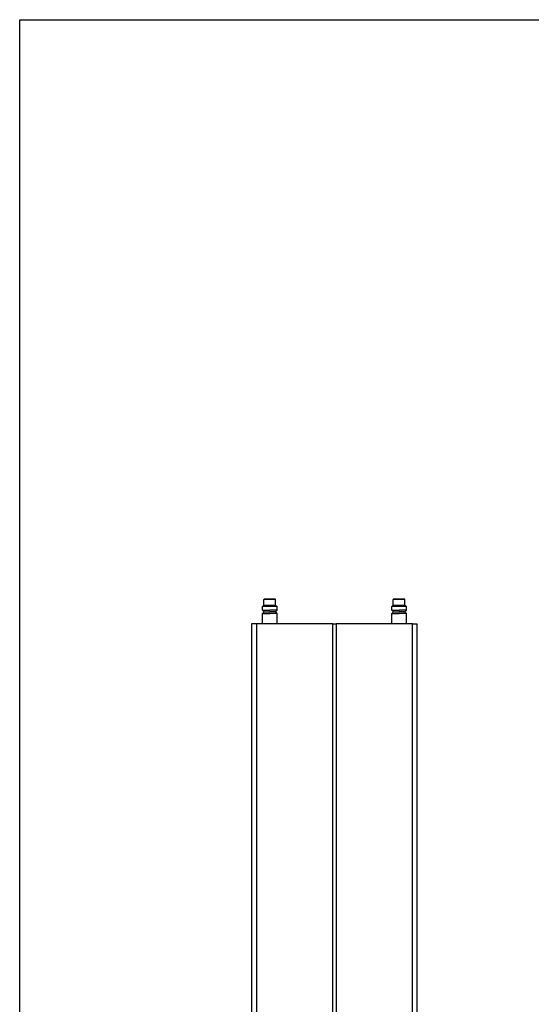
# Paper-space layout 'Foglio 1' of a CAD drawing. Extents: x 0 to 841, y 0 to 1189.
# Drawn here: x 0 to 309, y 594 to 1189 of the extents above; entities that cross this region are included whole.
import ezdxf

# ---------------------------------------------------------------- set-up
doc = ezdxf.new("R2010")
doc.units = 0
doc.header["$LTSCALE"] = 77.505185
doc.layers.get('0').update_dxf_attribs({"linetype": 'CONTINUOUS'})
for name, color, linetype in [('02___PRT_ALL_AXES', 7, 'CONTINUOUS'), ('3_ALL_AXES', 7, 'CONTINUOUS'), ('7_ALL_FEATURES', 7, 'CONTINUOUS')]:
    doc.layers.add(name, color=color, linetype=linetype)

psp = doc.layouts.new('Foglio 1')

# ---------------------------------------------------------------- linework, layer by layer
at = {"color": 7, "linetype": 'Continuous'}
for p, q in [((0, 1189), (841, 1189)), ((0, 0), (0, 1189))]:
    psp.add_line(p, q, dxfattribs=at)
at = {"layer": '02___PRT_ALL_AXES', "color": 7, "linetype": 'Continuous'}
for p, q in [((146.431, 832.44), (146.431, 834.615)), ((147.456, 831.415), (146.431, 832.44)), ((146.431, 832.44), (150.831, 832.44)), ((155.231, 832.44), (150.831, 832.44)), ((154.206, 831.415), (155.231, 832.44)), ((155.231, 832.44), (155.231, 834.615)), ((224.431, 832.44), (224.431, 834.615)), ((225.456, 831.415), (224.431, 832.44)), ((224.431, 832.44), (228.831, 832.44)), ((233.231, 832.44), (228.831, 832.44)), ((232.206, 831.415), (233.231, 832.44)), ((233.231, 832.44), (233.231, 834.615)), ((146.431, 830.39), (147.456, 831.415)), ((146.431, 824.215), (146.431, 830.39)), ((146.431, 830.39), (150.831, 830.39)), ((147.456, 831.415), (150.831, 831.415)), ((154.206, 831.415), (150.831, 831.415)), ((155.231, 830.39), (150.831, 830.39)), ((155.231, 830.39), (154.206, 831.415)), ((155.231, 824.215), (155.231, 830.39)), ((224.431, 830.39), (225.456, 831.415)), ((224.431, 824.215), (224.431, 830.39)), ((224.431, 830.39), (228.831, 830.39)), ((225.456, 831.415), (228.831, 831.415)), ((232.206, 831.415), (228.831, 831.415)), ((233.231, 830.39), (228.831, 830.39)), ((233.231, 830.39), (232.206, 831.415)), ((233.231, 824.215), (233.231, 830.39))]:
    psp.add_line(p, q, dxfattribs=at)
at = {"layer": '3_ALL_AXES', "color": 7, "linetype": 'Continuous'}
for p, q in [((147.331, 835.215), (147.331, 839.015)), ((154.331, 835.215), (154.331, 839.015)), ((225.331, 835.215), (225.331, 839.015)), ((232.331, 835.215), (232.331, 839.015))]:
    psp.add_line(p, q, dxfattribs=at)
at = {"layer": '7_ALL_FEATURES', "color": 9, "linetype": 'Continuous'}
for p, q in [((150.831, 839.015), (147.331, 839.015)), ((154.331, 839.015), (150.831, 839.015)), ((228.831, 839.015), (225.331, 839.015)), ((232.331, 839.015), (228.831, 839.015)), ((150.831, 835.215), (147.331, 835.215)), ((154.331, 835.215), (150.831, 835.215)), ((228.831, 835.215), (225.331, 835.215)), ((232.331, 835.215), (228.831, 835.215)), ((142.831, 824.215), (142.831, 328.215)), ((236.831, 328.215), (236.831, 824.215))]:
    psp.add_line(p, q, dxfattribs=at)
at = {"layer": '7_ALL_FEATURES', "color": 7, "linetype": 'Continuous'}
for p, q in [((150.831, 839.115), (147.431, 839.115)), ((147.431, 839.115), (150.831, 839.115)), ((154.179, 839.115), (150.831, 839.115)), ((150.831, 839.115), (154.219, 839.115)), ((154.231, 839.115), (154.179, 839.115)), ((154.219, 839.115), (154.231, 839.115)), ((228.831, 839.115), (225.431, 839.115)), ((225.431, 839.115), (228.831, 839.115)), ((232.179, 839.115), (228.831, 839.115)), ((228.831, 839.115), (232.219, 839.115)), ((232.231, 839.115), (232.179, 839.115)), ((232.219, 839.115), (232.231, 839.115)), ((146.931, 835.115), (146.431, 834.615)), ((150.831, 834.615), (146.431, 834.615)), ((147.431, 835.115), (146.931, 835.115)), ((147.442, 835.115), (147.431, 835.115)), ((148.731, 835.115), (147.442, 835.115)), ((150.831, 835.115), (148.731, 835.115)), ((152.931, 835.115), (150.831, 835.115)), ((155.231, 834.615), (150.831, 834.615)), ((154.219, 835.115), (152.931, 835.115)), ((154.231, 835.115), (154.219, 835.115)), ((154.731, 835.115), (154.231, 835.115)), ((154.731, 835.115), (155.231, 834.615)), ((224.931, 835.115), (224.431, 834.615)), ((228.831, 834.615), (224.431, 834.615)), ((225.431, 835.115), (224.931, 835.115)), ((225.442, 835.115), (225.431, 835.115)), ((226.731, 835.115), (225.442, 835.115)), ((228.831, 835.115), (226.731, 835.115)), ((230.931, 835.115), (228.831, 835.115)), ((233.231, 834.615), (228.831, 834.615)), ((232.219, 835.115), (230.931, 835.115)), ((232.231, 835.115), (232.219, 835.115)), ((232.731, 835.115), (232.231, 835.115)), ((232.731, 835.115), (233.231, 834.615)), ((236.831, 824.215), (190.831, 824.215)), ((190.831, 824.215), (190.831, 328.215)), ((236.831, 824.215), (239.258, 824.215)), ((239.258, 824.215), (239.831, 824.215)), ((239.831, 328.215), (239.831, 824.215))]:
    psp.add_line(p, q, dxfattribs=at)
at = {"layer": '7_ALL_FEATURES', "color": 3, "linetype": 'Continuous'}
for p, q in [((140.404, 824.215), (139.831, 824.215)), ((139.831, 824.215), (139.831, 328.215)), ((142.831, 824.215), (140.404, 824.215)), ((188.831, 824.215), (142.831, 824.215)), ((188.831, 824.215), (190.831, 824.215)), ((188.831, 328.215), (188.831, 824.215))]:
    psp.add_line(p, q, dxfattribs=at)
at = {"layer": '7_ALL_FEATURES', "color": 7, "linetype": 'Continuous'}
for centre, start, end in [((147.431, 839.015), 90, 180), ((154.231, 839.015), 0, 90), ((225.431, 839.015), 90, 180), ((232.231, 839.015), 0, 90), ((147.431, 835.215), 180, 270), ((154.231, 835.215), 270, 360), ((225.431, 835.215), 180, 270), ((232.231, 835.215), 270, 360)]:
    psp.add_arc(centre, 0.1, start, end, dxfattribs=at)

doc.saveas('drawing.dxf')
